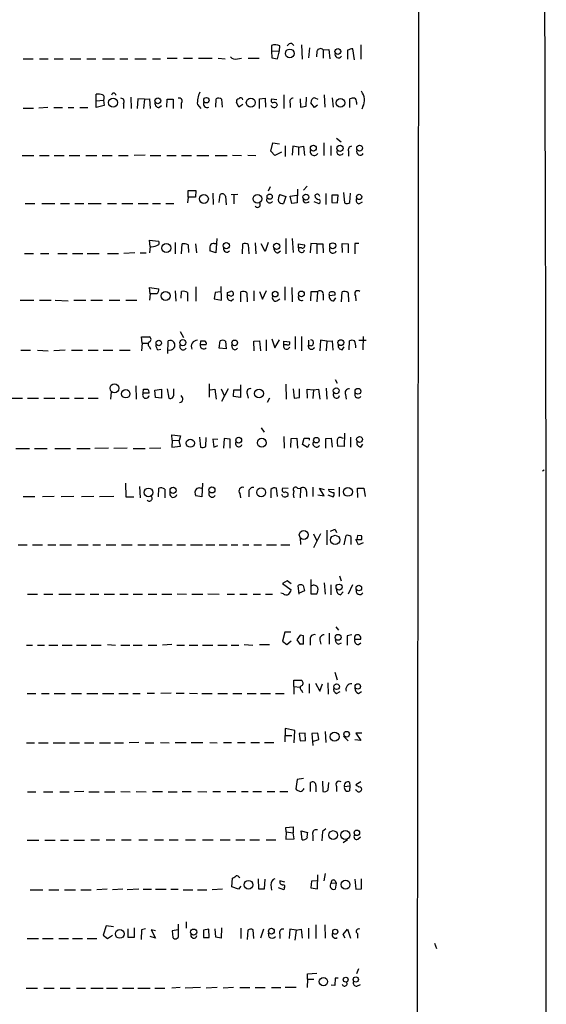
# Model space of a CAD drawing. Extents: x 2 to 1074, y 9 to 898.
# Drawn here: x 984 to 1074, y 552 to 720 of the extents above; entities that cross this region are included whole.
import ezdxf

# ---------------------------------------------------------------- set-up
doc = ezdxf.new("R2010")
doc.units = 0
doc.header["$MEASUREMENT"] = 0
doc.layers.add('MAIN', color=5, linetype='CONTINUOUS')

msp = doc.modelspace()

# ---------------------------------------------------------------- linework, layer by layer
at = {"layer": 'MAIN'}
for p, q in [((1051.6447, 64.262), (1052.4913, 864.2773)), ((1027.0913, 716.026), (1027.0913, 715.01)), ((1028.446, 715.0946), (1028.5307, 715.9413)), ((1030.5627, 716.3646), (1030.9013, 716.026)), ((1032.256, 716.1106), (1032.3407, 713.6553)), ((1033.6107, 715.6026), (1033.4413, 713.9093)), ((1042.416, 716.1106), (1042.416, 713.6553)), ((1009.2267, 713.8246), (1010.92, 713.8246)), ((1012.0207, 713.8246), (1013.5447, 713.8246)), ((1014.5607, 713.8246), (1016.9313, 713.8246)), ((1017.9473, 713.8246), (1019.1327, 713.74)), ((1021.2493, 713.74), (1021.9267, 713.8246)), ((1023.112, 713.8246), (1024.9747, 713.8246)), ((1027.0913, 715.01), (1028.446, 715.0946)), ((1027.0913, 715.01), (1027.176, 713.9093)), ((1027.176, 713.9093), (1028.1073, 713.74)), ((1028.1073, 713.74), (1028.446, 715.0946)), ((1034.8807, 715.01), (1034.796, 714.0786)), ((1035.9813, 715.264), (1036.9127, 715.3486)), ((1035.9813, 715.264), (1035.9813, 713.8246)), ((1036.9127, 715.3486), (1037.082, 713.74)), ((1040.13, 715.1793), (1040.13, 713.6553)), ((1041.3153, 713.5706), (1041.0613, 715.4333)), ((984.504, 713.74), (986.1973, 713.74)), ((987.298, 713.74), (988.822, 713.74)), ((989.838, 713.74), (991.362, 713.74)), ((992.5473, 713.74), (994.41, 713.74)), ((995.426, 713.74), (996.95, 713.74)), ((998.1353, 713.74), (1000.1673, 713.74)), ((1001.0987, 713.74), (1002.4533, 713.74)), ((1003.6387, 713.74), (1005.586, 713.74)), ((1006.6867, 713.74), (1008.0413, 713.74)), ((997.0347, 706.5433), (997.0347, 707.644)), ((1002.9613, 707.136), (1003.046, 705.1886)), ((1029.208, 707.5593), (1029.208, 705.1886)), ((1033.018, 705.612), (1033.1027, 707.136)), ((1034.542, 707.0513), (1035.05, 706.7973)), ((1036.1507, 707.5593), (1036.2353, 705.4426)), ((1037.5053, 707.0513), (1037.6747, 705.4426)), ((988.7373, 705.358), (987.2133, 705.2733)), ((989.7533, 705.358), (991.2773, 705.358)), ((992.2087, 705.358), (993.2247, 705.358)), ((994.2407, 705.358), (995.5953, 705.358)), ((997.0347, 706.5433), (998.3047, 706.628)), ((997.0347, 705.358), (997.0347, 706.5433)), ((998.3893, 705.6966), (997.0347, 705.358)), ((998.3047, 706.628), (998.3893, 705.6966)), ((1001.6913, 706.0353), (1001.6913, 705.1886)), ((1004.1467, 706.882), (1004.062, 705.1886)), ((1005.332, 706.7973), (1004.1467, 706.882)), ((1005.332, 706.7973), (1005.1627, 705.1886)), ((1005.332, 706.7973), (1006.1787, 706.882)), ((1006.1787, 706.882), (1006.2633, 705.1886)), ((1007.7873, 705.358), (1008.2107, 705.6966)), ((1009.142, 705.4426), (1009.2267, 706.7973)), ((1009.2267, 706.7973), (1010.2427, 706.7973)), ((1010.2427, 706.7973), (1010.2427, 705.1886)), ((1011.5973, 706.12), (1011.5973, 705.1886)), ((1014.3913, 705.866), (1014.984, 705.1886)), ((1017.524, 705.4426), (1017.6087, 706.882)), ((1018.54, 706.7973), (1018.6247, 705.4426)), ((1021.5033, 705.4426), (1021.08, 706.2893)), ((1022.1807, 705.866), (1021.5033, 705.4426)), ((1025.0593, 706.882), (1025.9907, 706.9666)), ((1025.0593, 705.1886), (1025.0593, 706.882)), ((1025.9907, 706.9666), (1026.0753, 705.4426)), ((1028.0227, 706.7126), (1027.0913, 706.7973)), ((1030.3087, 706.12), (1030.3087, 705.358)), ((1032.002, 706.882), (1032.0867, 705.4426)), ((1032.0867, 705.4426), (1033.018, 705.612)), ((1034.4573, 705.358), (1033.8647, 706.2046)), ((1034.9653, 705.7813), (1034.4573, 705.358)), ((1040.5533, 705.358), (1040.5533, 706.882)), ((1041.654, 706.2893), (1041.654, 705.866)), ((1042.7547, 705.5273), (1042.5853, 705.104)), ((984.504, 705.2733), (986.282, 705.2733)), ((1027.0067, 697.9073), (1027.3453, 699.3466)), ((1027.3453, 699.3466), (1028.446, 699.1773)), ((1029.462, 698.8386), (1029.462, 696.976)), ((1030.732, 698.754), (1030.6473, 697.23)), ((1031.748, 698.5846), (1030.732, 698.754)), ((1031.748, 698.5846), (1032.5947, 698.754)), ((1032.5947, 698.754), (1032.764, 697.1453)), ((1036.066, 699.3466), (1036.066, 697.1453)), ((1037.2513, 698.8386), (1037.2513, 697.1453)), ((1038.2673, 700.1086), (1039.0293, 699.516)), ((984.3347, 697.1453), (986.3667, 697.1453)), ((987.298, 697.1453), (988.9913, 697.1453)), ((989.838, 697.1453), (991.5313, 697.1453)), ((992.378, 697.1453), (994.2407, 697.1453)), ((995.2567, 697.1453), (997.1193, 697.1453)), ((998.0507, 697.1453), (999.744, 697.1453)), ((1000.8447, 697.1453), (1002.538, 697.1453)), ((1005.4167, 697.23), (1003.554, 697.1453)), ((1006.2633, 697.1453), (1008.126, 697.1453)), ((1009.142, 697.1453), (1010.7507, 697.1453)), ((1011.682, 697.1453), (1013.3753, 697.1453)), ((1014.3067, 697.1453), (1016.3387, 697.1453)), ((1017.4393, 697.1453), (1019.4713, 697.1453)), ((1020.4027, 697.23), (1021.9267, 697.1453)), ((1023.0273, 697.23), (1024.382, 697.1453)), ((1027.684, 697.1453), (1027.0067, 697.9073)), ((1028.7847, 697.738), (1027.684, 697.1453)), ((1031.748, 698.5846), (1031.748, 697.23)), ((1040.2993, 697.9073), (1040.2993, 697.0606)), ((1033.1873, 691.896), (1032.5947, 691.2186)), ((1012.7827, 690.0333), (1012.7827, 691.134)), ((1012.7827, 691.134), (1014.1373, 691.134)), ((1014.1373, 691.134), (1014.0527, 690.0333)), ((1017.016, 690.7106), (1017.1007, 688.7633)), ((1018.1167, 689.102), (1018.286, 690.4566)), ((1019.2173, 690.2026), (1019.302, 688.6786)), ((1020.1487, 690.4566), (1021.334, 690.5413)), ((1020.6567, 690.4566), (1020.6567, 688.848)), ((1026.8373, 691.8113), (1026.4987, 691.0493)), ((1028.5307, 690.4566), (1029.5467, 690.118)), ((1030.3087, 690.2026), (1031.4093, 690.372)), ((1030.5627, 688.9326), (1030.3087, 690.2026)), ((1031.5787, 691.388), (1031.494, 689.0173)), ((1036.4047, 690.626), (1036.4047, 688.7633)), ((1038.5213, 690.372), (1037.4207, 690.372)), ((1037.4207, 690.372), (1037.4207, 689.102)), ((1038.4367, 689.0173), (1038.5213, 690.372)), ((1039.4527, 690.7953), (1039.622, 689.0173)), ((1040.5533, 689.102), (1040.638, 690.7106)), ((984.8427, 688.9326), (986.536, 688.9326)), ((987.7213, 688.9326), (989.9227, 688.9326)), ((990.9387, 688.9326), (992.4627, 688.9326)), ((993.394, 688.9326), (994.918, 688.9326)), ((995.68, 688.9326), (997.8813, 688.9326)), ((998.982, 688.9326), (1000.506, 688.9326)), ((1001.4373, 688.9326), (1003.3, 688.9326)), ((1004.2313, 688.9326), (1005.9247, 688.9326)), ((1006.6867, 688.9326), (1008.0413, 688.9326)), ((1008.9727, 688.9326), (1010.3273, 688.9326)), ((1012.7827, 690.0333), (1012.698, 689.0173)), ((1014.0527, 690.0333), (1012.7827, 690.0333)), ((1029.5467, 690.118), (1029.1233, 688.9326)), ((1031.494, 689.0173), (1030.5627, 688.9326)), ((1034.3727, 689.2713), (1035.2193, 688.9326)), ((1037.4207, 689.102), (1038.4367, 689.0173)), ((1042.0773, 688.848), (1042.67, 689.1866)), ((1006.2633, 681.5666), (1006.1787, 682.6673)), ((1006.1787, 682.6673), (1007.7027, 682.498)), ((1010.5813, 682.244), (1010.5813, 680.2966)), ((1011.682, 680.2966), (1011.7667, 681.99)), ((1012.7827, 681.8206), (1012.8673, 680.5506)), ((1014.0527, 681.99), (1014.222, 680.466)), ((1017.27, 682.0746), (1017.6933, 682.0746)), ((1017.6933, 682.9213), (1017.524, 680.466)), ((1022.096, 680.2966), (1022.1807, 681.99)), ((1023.112, 681.9053), (1023.1967, 680.2966)), ((1024.2973, 682.1593), (1024.382, 680.2966)), ((1025.9907, 680.72), (1025.3133, 681.99)), ((1026.4987, 682.244), (1025.9907, 680.72)), ((1029.5467, 682.9213), (1029.5467, 680.2966)), ((1030.6473, 682.9213), (1030.8167, 680.5506)), ((1031.748, 681.3126), (1031.748, 681.99)), ((1031.748, 681.99), (1032.764, 681.8206)), ((1033.8647, 682.0746), (1033.6953, 680.466)), ((1034.8807, 681.99), (1033.8647, 682.0746)), ((1034.8807, 681.99), (1034.8807, 680.2966)), ((1034.8807, 681.99), (1035.8967, 681.99)), ((1035.8967, 681.99), (1035.9813, 680.466)), ((1039.2833, 680.5506), (1039.1987, 682.0746)), ((1039.1987, 682.0746), (1040.2147, 681.99)), ((1040.2147, 681.99), (1040.2147, 680.466)), ((1042.0773, 682.0746), (1041.4, 682.0746)), ((1041.4, 682.0746), (1041.4, 680.2966)), ((984.758, 680.3813), (986.282, 680.3813)), ((987.4673, 680.3813), (988.9067, 680.3813)), ((990.4307, 680.3813), (992.0393, 680.3813)), ((992.9707, 680.3813), (994.7487, 680.3813)), ((995.5107, 680.3813), (997.5427, 680.3813)), ((998.982, 680.3813), (1000.8447, 680.3813)), ((1003.6387, 680.466), (1001.776, 680.3813)), ((1004.57, 680.466), (1005.586, 680.466)), ((1006.2633, 681.5666), (1006.1787, 680.466)), ((1017.524, 680.466), (1016.508, 680.8046)), ((1028.192, 680.466), (1028.6153, 680.8046)), ((1032.256, 681.3126), (1031.748, 681.3126)), ((1006.2633, 673.4386), (1006.1787, 674.5393)), ((1006.1787, 674.5393), (1007.7873, 674.2853)), ((1006.2633, 673.4386), (1006.1787, 672.338)), ((1007.4487, 673.4386), (1006.2633, 673.4386)), ((1010.5813, 673.9466), (1010.666, 672.1686)), ((1011.5973, 672.6766), (1011.682, 673.862)), ((1012.698, 673.6926), (1012.698, 672.1686)), ((1014.1373, 674.624), (1014.1373, 672.1686)), ((1017.4393, 673.6926), (1017.27, 672.592)), ((1018.3707, 673.7773), (1017.4393, 673.6926)), ((1018.54, 672.338), (1018.4553, 674.7086)), ((1019.556, 673.6926), (1020.064, 673.862)), ((1021.842, 672.084), (1021.842, 673.7773)), ((1022.858, 673.608), (1022.9427, 672.084)), ((1024.0433, 673.9466), (1024.0433, 672.2533)), ((1025.0593, 673.862), (1025.5673, 672.5073)), ((1025.5673, 672.5073), (1026.2447, 674.0313)), ((1029.3773, 674.624), (1029.3773, 672.338)), ((1030.5627, 674.5393), (1030.6473, 672.084)), ((1033.8647, 673.7773), (1033.78, 672.2533)), ((1034.9653, 673.7773), (1033.8647, 673.7773)), ((1034.9653, 673.7773), (1034.8807, 672.084)), ((1039.114, 672.084), (1039.1987, 673.7773)), ((1040.2147, 673.608), (1040.2993, 672.084)), ((983.996, 672.338), (986.3667, 672.338)), ((987.298, 672.338), (989.33, 672.338)), ((990.0073, 672.338), (992.2087, 672.2533)), ((993.2247, 672.338), (995.2567, 672.338)), ((996.1033, 672.338), (998.1353, 672.338)), ((999.236, 672.338), (1001.0987, 672.338)), ((1002.1147, 672.338), (1003.9773, 672.338)), ((1017.27, 672.592), (1018.54, 672.338)), ((1019.8947, 673.1846), (1019.556, 673.1846)), ((1020.1487, 672.2533), (1020.572, 672.592)), ((1028.0227, 672.2533), (1028.5307, 672.592)), ((1035.9813, 673.2693), (1035.9813, 672.338)), ((1036.9973, 673.1846), (1038.0133, 673.2693)), ((1037.7593, 672.2533), (1038.098, 672.7613)), ((1041.4847, 673.1), (1041.5693, 672.2533)), ((1011.428, 667.004), (1012.0207, 665.988)), ((1004.9087, 664.972), (1004.824, 666.0726)), ((1004.824, 666.0726), (1006.1787, 666.0726)), ((1004.9087, 664.972), (1004.824, 663.702)), ((1004.9087, 664.972), (1005.9247, 664.972)), ((1009.3113, 663.194), (1009.396, 665.3953)), ((1014.8993, 664.718), (1014.984, 665.3953)), ((1018.1167, 664.1253), (1018.286, 665.3953)), ((1019.2173, 665.3106), (1019.302, 664.0406)), ((1024.0433, 665.3106), (1025.0593, 665.3953)), ((1024.128, 663.702), (1024.0433, 665.3106)), ((1025.0593, 665.3953), (1025.2287, 663.702)), ((1026.16, 665.5646), (1026.16, 663.702)), ((1027.176, 665.734), (1027.684, 664.21)), ((1027.684, 664.21), (1028.446, 665.5646)), ((1029.208, 664.718), (1029.208, 665.3106)), ((1029.208, 665.3106), (1030.224, 665.226)), ((1031.1553, 666.1573), (1031.1553, 663.956)), ((1032.256, 666.1573), (1032.256, 663.702)), ((1033.4413, 665.48), (1033.4413, 664.718)), ((1035.4733, 665.48), (1035.3887, 663.702)), ((1036.574, 665.3106), (1035.4733, 665.48)), ((1036.574, 665.3106), (1036.4893, 663.702)), ((1036.574, 665.3106), (1037.5053, 665.3953)), ((1037.5053, 665.3953), (1037.59, 663.7866)), ((1040.384, 663.8713), (1040.4687, 665.3953)), ((1042.0773, 665.48), (1043.3473, 665.48)), ((1042.8393, 666.1573), (1042.7547, 663.8713)), ((984.0807, 663.7866), (985.774, 663.7866)), ((986.9593, 663.7866), (988.822, 663.702)), ((991.7007, 663.7866), (989.7533, 663.702)), ((992.8013, 663.7866), (994.664, 663.7866)), ((995.68, 663.7866), (997.3733, 663.7866)), ((998.22, 663.7866), (999.9133, 663.7866)), ((1001.014, 663.7866), (1002.8767, 663.7866)), ((1006.1787, 664.3793), (1006.348, 663.956)), ((1007.618, 663.8713), (1008.126, 663.956)), ((1015.9153, 664.718), (1014.8993, 664.718)), ((1019.302, 664.0406), (1018.1167, 664.1253)), ((1020.4027, 664.1253), (1020.318, 664.718)), ((1029.716, 664.718), (1029.208, 664.718)), ((1039.1987, 663.8713), (1039.5373, 664.3793)), ((1038.0133, 658.7913), (1038.352, 658.114)), ((999.5747, 656.6746), (999.49, 655.4046)), ((1003.808, 657.6906), (1003.8927, 655.4046)), ((1005.078, 656.4206), (1005.1627, 657.098)), ((1006.094, 656.4206), (1005.078, 656.4206)), ((1007.11, 656.9286), (1008.2107, 657.098)), ((1007.1947, 655.6586), (1007.11, 656.9286)), ((1008.2107, 657.098), (1008.2107, 655.574)), ((1009.2267, 657.1826), (1009.4807, 655.574)), ((1010.3273, 656.2513), (1010.3273, 657.1826)), ((1016.4233, 658.0293), (1016.4233, 655.7433)), ((1016.5927, 657.0133), (1017.3547, 657.098)), ((1017.3547, 657.098), (1017.6087, 655.4046)), ((1018.4553, 657.1826), (1019.048, 655.9126)), ((1019.6407, 657.1826), (1018.54, 654.9813)), ((1020.572, 655.828), (1020.6567, 657.0133)), ((1020.6567, 657.0133), (1021.6727, 657.0133)), ((1021.7573, 657.86), (1021.7573, 655.6586)), ((1029.5467, 657.9446), (1029.6313, 655.4046)), ((1030.8167, 657.1826), (1030.986, 655.574)), ((1031.9173, 655.6586), (1031.9173, 657.1826)), ((1033.272, 655.574), (1033.1873, 657.098)), ((1033.1873, 657.098), (1034.288, 657.0133)), ((1034.288, 657.0133), (1034.2033, 655.4893)), ((1034.288, 657.0133), (1035.1347, 657.098)), ((1035.1347, 657.098), (1035.3887, 655.4046)), ((1036.4893, 657.2673), (1036.574, 655.4046)), ((982.5567, 655.574), (984.4193, 655.574)), ((985.266, 655.574), (987.1287, 655.574)), ((988.06, 655.574), (989.9227, 655.574)), ((990.854, 655.574), (992.378, 655.574)), ((993.3093, 655.574), (994.8333, 655.574)), ((995.68, 655.574), (997.3733, 655.574)), ((1008.2107, 655.574), (1007.1947, 655.6586)), ((1021.7573, 655.6586), (1020.572, 655.828)), ((1022.9427, 656.336), (1023.112, 655.574)), ((1026.7527, 655.574), (1026.3293, 654.812)), ((1030.986, 655.574), (1031.9173, 655.6586)), ((1039.7913, 656.1666), (1039.876, 655.4046)), ((1025.3133, 650.494), (1025.8213, 649.732)), ((1010.0733, 648.3773), (1009.9887, 649.3086)), ((1009.9887, 649.3086), (1011.5127, 649.1393)), ((1010.0733, 648.3773), (1009.9887, 647.192)), ((1010.0733, 648.3773), (1011.2587, 648.2926)), ((1011.5127, 649.1393), (1011.2587, 648.2926)), ((1011.5127, 647.3613), (1011.2587, 648.2926)), ((1014.73, 648.8853), (1014.8993, 647.192)), ((1015.8307, 647.2766), (1015.9153, 648.8006)), ((1017.8627, 648.462), (1017.016, 648.5466)), ((1017.016, 648.5466), (1017.1853, 647.192)), ((1018.9633, 648.6313), (1018.8787, 647.0226)), ((1019.9793, 648.5466), (1018.9633, 648.6313)), ((1019.9793, 647.0226), (1019.9793, 648.5466)), ((1029.208, 648.97), (1029.2927, 647.0226)), ((1030.3933, 647.1073), (1030.478, 648.6313)), ((1030.478, 648.6313), (1031.4093, 648.716)), ((1031.4093, 648.716), (1031.5787, 647.0226)), ((1032.4253, 647.6153), (1032.6793, 648.716)), ((1033.526, 648.716), (1033.526, 648.3773)), ((1036.4047, 648.6313), (1037.336, 648.716)), ((1036.4047, 647.0226), (1036.4047, 648.6313)), ((1037.336, 648.716), (1037.5053, 647.192)), ((1039.0293, 648.8006), (1039.368, 648.716)), ((1039.622, 649.5626), (1039.5373, 647.2766)), ((1040.638, 648.8853), (1040.638, 647.192)), ((983.234, 646.938), (985.6047, 646.938)), ((986.4513, 646.938), (988.6527, 646.938)), ((989.9227, 646.938), (992.632, 646.938)), ((993.7327, 646.938), (996.0187, 646.938)), ((999.1513, 647.0226), (996.7807, 646.938)), ((1002.3687, 647.0226), (1000.0827, 646.938)), ((1003.3847, 646.938), (1005.4167, 646.938)), ((1008.126, 647.0226), (1006.1787, 646.938)), ((1009.9887, 647.192), (1011.5127, 647.3613)), ((1017.1853, 647.192), (1017.8627, 647.446)), ((1033.272, 647.1073), (1032.4253, 647.6153)), ((1033.526, 647.7), (1033.272, 647.1073)), ((1039.5373, 647.2766), (1038.4367, 647.3613)), ((1042.416, 647.192), (1042.7547, 647.7)), ((1073.5733, 643.128), (1073.8273, 643.2973)), ((1002.03, 641.0113), (1002.1147, 638.6406)), ((1004.4853, 640.4186), (1004.57, 638.4713)), ((1007.7027, 638.6406), (1007.7873, 640.1646)), ((1008.8033, 639.9953), (1008.8033, 638.4713)), ((1015.238, 641.0113), (1015.1533, 638.6406)), ((1023.1967, 639.572), (1023.1967, 638.6406)), ((1027.0067, 639.9106), (1027.0067, 638.4713)), ((1028.1073, 638.7253), (1027.938, 640.1646)), ((1029.97, 640.08), (1029.0387, 640.1646)), ((1031.5787, 640.1646), (1032.0867, 640.08)), ((1032.0867, 640.08), (1032.002, 638.4713)), ((1033.1027, 639.572), (1033.1027, 638.7253)), ((1034.2033, 640.334), (1034.2033, 638.7253)), ((1036.1507, 638.81), (1035.304, 640.1646)), ((1035.304, 640.1646), (1036.1507, 639.9106)), ((1036.9973, 639.6566), (1036.9127, 639.9953)), ((1036.9127, 639.9953), (1037.844, 639.9106)), ((1038.6907, 640.334), (1038.6907, 638.7253)), ((1041.908, 638.556), (1041.8233, 640.1646)), ((1041.8233, 640.1646), (1042.924, 640.1646)), ((1042.924, 640.1646), (1043.178, 638.7253)), ((984.504, 638.7253), (986.536, 638.7253)), ((989.838, 638.7253), (987.806, 638.6406)), ((993.2247, 638.7253), (991.0233, 638.6406)), ((996.6113, 638.7253), (994.4947, 638.6406)), ((1000.0827, 638.7253), (997.6273, 638.6406)), ((1002.1147, 638.6406), (1003.4693, 638.6406)), ((1015.1533, 638.6406), (1014.1373, 638.81)), ((1021.6727, 639.2333), (1021.7573, 638.4713)), ((1029.0387, 638.7253), (1028.8693, 639.064)), ((1035.05, 638.9793), (1036.1507, 638.81)), ((1036.7433, 638.9793), (1037.6747, 638.6406)), ((1036.574, 632.968), (1036.574, 630.428)), ((1038.0133, 633.0526), (1038.2673, 632.5446)), ((1032.002, 631.6133), (1032.0867, 630.5126)), ((1034.288, 632.2906), (1034.8807, 631.1053)), ((1035.4733, 632.2906), (1034.288, 629.92)), ((1039.5373, 630.428), (1039.876, 632.0366)), ((1040.7227, 631.8673), (1040.7227, 630.5126)), ((1041.9927, 630.428), (1041.5693, 631.3593)), ((1041.5693, 631.3593), (1042.5853, 631.3593)), ((1041.8233, 632.0366), (1041.7387, 631.3593)), ((1042.5007, 631.952), (1041.8233, 632.0366)), ((983.6573, 630.428), (985.1813, 630.428)), ((986.1127, 630.428), (987.806, 630.428)), ((988.7373, 630.428), (990.092, 630.428)), ((990.7693, 630.428), (992.8013, 630.428)), ((993.8173, 630.428), (995.68, 630.428)), ((996.442, 630.428), (997.7967, 630.428)), ((998.728, 630.428), (1000.4213, 630.428)), ((1001.3527, 630.428), (1003.2153, 630.428)), ((1004.1467, 630.428), (1005.5013, 630.428)), ((1006.1787, 630.428), (1007.7027, 630.428)), ((1008.38, 630.428), (1010.0733, 630.428)), ((1010.8353, 630.428), (1012.3593, 630.428)), ((1013.206, 630.428), (1015.238, 630.428)), ((1015.8307, 630.428), (1017.3547, 630.428)), ((1018.1167, 630.428), (1019.4713, 630.428)), ((1020.1487, 630.428), (1021.334, 630.428)), ((1022.1807, 630.428), (1023.1967, 630.428)), ((1024.0433, 630.428), (1025.398, 630.428)), ((1026.2447, 630.428), (1027.938, 630.428)), ((1028.7, 630.428), (1030.224, 630.428)), ((1042.8393, 630.7666), (1041.9927, 630.428)), ((1033.8647, 624.5013), (1033.8647, 622.046)), ((1038.7753, 625.094), (1039.0293, 624.2473)), ((1029.8007, 624.2473), (1028.954, 623.824)), ((1028.954, 623.824), (1030.478, 622.7233)), ((1030.478, 623.7393), (1029.8007, 624.2473)), ((1031.8327, 621.9613), (1031.6633, 623.4853)), ((1032.51, 623.4853), (1032.764, 622.554)), ((1036.1507, 623.9086), (1036.32, 621.9613)), ((1037.2513, 623.57), (1037.2513, 621.8766)), ((1040.9767, 623.57), (1040.2147, 621.9613)), ((985.266, 621.9613), (986.9593, 621.9613)), ((988.06, 621.9613), (989.584, 621.9613)), ((990.6, 621.9613), (992.7167, 621.9613)), ((993.4787, 621.9613), (995.0027, 621.9613)), ((996.0187, 621.9613), (997.458, 621.9613)), ((998.3893, 621.9613), (1000.1673, 621.9613)), ((1001.0987, 621.9613), (1002.538, 621.9613)), ((1003.3847, 621.9613), (1004.9933, 621.9613)), ((1005.9247, 621.9613), (1007.4487, 621.9613)), ((1008.2953, 621.9613), (1009.9887, 621.9613)), ((1010.92, 622.046), (1012.5287, 621.9613)), ((1013.46, 621.9613), (1015.3227, 621.9613)), ((1016.1693, 622.046), (1018.1167, 621.9613)), ((1019.4713, 621.9613), (1020.7413, 621.9613)), ((1021.6727, 621.9613), (1022.9427, 621.9613)), ((1023.9587, 621.9613), (1025.2287, 621.9613)), ((1026.0753, 621.9613), (1027.2607, 621.9613)), ((1029.1233, 622.046), (1028.7, 622.1306)), ((1032.764, 622.554), (1031.8327, 622.1306)), ((1033.8647, 622.046), (1034.8807, 622.046)), ((1038.9447, 621.8766), (1039.368, 622.3846)), ((1038.098, 616.3733), (1038.606, 615.7806)), ((1029.3773, 615.442), (1028.954, 613.918)), ((1030.3933, 615.442), (1029.3773, 615.442)), ((1032.002, 614.934), (1031.4093, 614.172)), ((1032.5947, 614.8493), (1032.002, 614.934)), ((1033.6953, 614.2566), (1033.6953, 613.2406)), ((1036.9973, 615.2726), (1036.9973, 613.41)), ((1040.892, 615.0186), (1040.0453, 614.8493)), ((1040.0453, 614.8493), (1040.0453, 613.2406)), ((1041.4, 614.2566), (1042.416, 614.2566)), ((985.0967, 613.2406), (986.1127, 613.2406)), ((986.9593, 613.2406), (988.1447, 613.2406)), ((988.9067, 613.2406), (990.4307, 613.2406)), ((991.1927, 613.2406), (992.886, 613.2406)), ((993.648, 613.2406), (995.3413, 613.2406)), ((996.188, 613.2406), (997.8813, 613.2406)), ((998.982, 613.3253), (1000.3367, 613.2406)), ((1001.268, 613.2406), (1002.792, 613.2406)), ((1003.3847, 613.2406), (1004.9087, 613.2406)), ((1005.9247, 613.2406), (1007.4487, 613.2406)), ((1009.9887, 613.3253), (1008.38, 613.2406)), ((1010.8353, 613.2406), (1012.19, 613.2406)), ((1012.952, 613.2406), (1014.476, 613.2406)), ((1015.238, 613.2406), (1017.016, 613.2406)), ((1017.8627, 613.2406), (1019.4713, 613.2406)), ((1020.1487, 613.2406), (1021.5033, 613.2406)), ((1022.4347, 613.3253), (1023.874, 613.2406)), ((1025.0593, 613.3253), (1026.7527, 613.3253)), ((1028.954, 613.918), (1029.716, 613.3253)), ((1029.716, 613.3253), (1030.478, 614.0026)), ((1031.4093, 614.172), (1032.002, 613.3253)), ((1032.5947, 613.41), (1032.5947, 614.172)), ((1035.3887, 614.0873), (1035.558, 613.41)), ((1038.606, 613.41), (1039.114, 613.664)), ((1041.9927, 613.3253), (1042.416, 613.664)), ((1037.9287, 608.584), (1038.352, 607.314)), ((1030.9013, 606.1286), (1030.9013, 607.2293)), ((1030.9013, 607.2293), (1032.256, 607.2293)), ((1030.9013, 606.1286), (1030.9013, 604.8586)), ((1030.9013, 606.1286), (1032.002, 606.044)), ((1033.526, 606.6366), (1033.526, 605.028)), ((1034.6267, 606.7213), (1035.3887, 605.3666)), ((1035.3887, 605.3666), (1035.812, 606.6366)), ((1036.7433, 606.806), (1036.828, 604.8586)), ((985.1813, 604.9433), (986.7053, 604.9433)), ((987.6367, 604.9433), (988.9913, 604.9433)), ((989.838, 604.9433), (991.7007, 604.9433)), ((992.8013, 604.9433), (994.4947, 604.9433)), ((995.426, 604.9433), (997.2887, 604.9433)), ((998.1353, 604.9433), (1000.0827, 604.9433)), ((1000.9293, 604.9433), (1002.538, 604.9433)), ((1003.3, 604.9433), (1004.57, 604.9433)), ((1005.7553, 605.028), (1007.0253, 605.028)), ((1009.904, 605.028), (1008.126, 604.9433)), ((1010.7507, 605.028), (1012.1053, 605.028)), ((1013.0367, 605.028), (1014.3913, 604.9433)), ((1015.1533, 604.9433), (1016.9313, 604.9433)), ((1017.8627, 604.9433), (1019.556, 604.9433)), ((1020.4873, 604.9433), (1022.0113, 604.9433)), ((1022.9427, 604.9433), (1024.4667, 604.9433)), ((1025.2287, 604.9433), (1026.922, 604.9433)), ((1027.7687, 604.9433), (1029.2927, 604.9433)), ((1032.256, 605.536), (1032.4253, 605.1126)), ((1038.2673, 604.9433), (1038.86, 605.282)), ((1041.9927, 604.9433), (1042.5007, 605.282)), ((1029.462, 598.932), (1029.3773, 596.646)), ((1031.0707, 598.5933), (1029.462, 598.932)), ((1029.462, 597.7466), (1030.5627, 597.7466)), ((1030.986, 596.4766), (1031.0707, 598.5933)), ((1032.8487, 598.17), (1031.8327, 598.0853)), ((1031.8327, 598.0853), (1032.002, 596.8153)), ((1032.9333, 596.9), (1032.8487, 598.17)), ((1035.05, 598.17), (1034.034, 598.0853)), ((1034.034, 598.0853), (1034.2033, 596.0533)), ((1035.2193, 597.0693), (1035.05, 598.17)), ((1036.32, 598.424), (1036.4047, 596.5613)), ((1039.4527, 597.662), (1040.2147, 596.8153)), ((1042.5853, 598.17), (1041.5693, 598.17)), ((1041.5693, 598.17), (1042.416, 596.9)), ((985.0967, 596.4766), (986.4513, 596.4766)), ((987.1287, 596.4766), (988.822, 596.4766)), ((989.6687, 596.4766), (991.7007, 596.4766)), ((992.4627, 596.4766), (994.156, 596.4766)), ((995.0027, 596.4766), (996.6113, 596.4766)), ((997.6273, 596.4766), (999.49, 596.4766)), ((1000.1673, 596.4766), (1001.6913, 596.4766)), ((1004.316, 596.5613), (1002.7073, 596.4766)), ((1005.4167, 596.4766), (1006.9407, 596.4766)), ((1008.0413, 596.5613), (1009.5653, 596.4766)), ((1010.5813, 596.5613), (1012.444, 596.5613)), ((1013.2907, 596.5613), (1015.3227, 596.5613)), ((1016.508, 596.5613), (1017.778, 596.4766)), ((1018.8787, 596.5613), (1020.2333, 596.5613)), ((1021.2493, 596.5613), (1022.604, 596.5613)), ((1023.5353, 596.5613), (1025.0593, 596.5613)), ((1025.906, 596.5613), (1027.5147, 596.5613)), ((1032.002, 596.8153), (1032.9333, 596.9)), ((1034.1187, 596.7306), (1035.2193, 597.0693)), ((1042.416, 596.9), (1041.4, 596.9846)), ((1031.494, 590.2113), (1031.24, 588.6026)), ((1032.5947, 590.3806), (1031.494, 590.2113)), ((1033.78, 588.1793), (1033.78, 589.7033)), ((1034.7113, 589.1953), (1034.7113, 588.0946)), ((1035.812, 589.9573), (1035.8967, 588.1793)), ((1036.828, 588.4333), (1036.9127, 589.7033)), ((1038.2673, 589.026), (1038.2673, 588.1793)), ((1039.622, 589.026), (1040.5533, 589.1106)), ((1040.4687, 589.7033), (1040.5533, 589.1106)), ((1040.5533, 589.1106), (1040.4687, 588.264)), ((1042.416, 589.788), (1041.5693, 589.28)), ((985.266, 588.0946), (986.7053, 588.0946)), ((987.9753, 588.0946), (989.584, 588.0946)), ((990.7693, 588.0946), (992.378, 588.0946)), ((994.918, 588.1793), (993.3093, 588.0946)), ((995.7647, 588.0946), (997.5427, 588.0946)), ((998.474, 588.0946), (1000.252, 588.0946)), ((1001.268, 588.1793), (1002.8767, 588.0946)), ((1003.8927, 588.1793), (1005.586, 588.0946)), ((1006.6867, 588.1793), (1008.38, 588.1793)), ((1009.396, 588.0946), (1010.92, 588.0946)), ((1011.7667, 588.1793), (1013.2907, 588.1793)), ((1014.476, 588.1793), (1016, 588.0946)), ((1017.016, 588.1793), (1018.3707, 588.1793)), ((1019.4713, 588.1793), (1020.9953, 588.1793)), ((1021.9267, 588.1793), (1023.112, 588.1793)), ((1023.874, 588.1793), (1025.398, 588.1793)), ((1026.3293, 588.1793), (1027.684, 588.1793)), ((1028.5307, 588.1793), (1029.8853, 588.1793)), ((1041.654, 588.3486), (1041.4847, 588.4333)), ((1029.5467, 581.9986), (1030.8167, 582.0833)), ((1029.6313, 581.2366), (1029.5467, 581.9986)), ((1029.6313, 581.2366), (1029.5467, 579.9666)), ((1029.6313, 581.2366), (1030.8167, 581.0673)), ((1030.8167, 582.0833), (1030.8167, 581.0673)), ((1030.986, 580.0513), (1030.8167, 581.0673)), ((1032.3407, 579.882), (1032.1713, 581.406)), ((1032.1713, 581.406), (1033.272, 581.152)), ((1034.2033, 580.644), (1034.2033, 579.7126)), ((1035.812, 581.3213), (1035.7273, 579.7126)), ((1036.4047, 581.7446), (1035.812, 581.3213)), ((985.1813, 579.7973), (987.2133, 579.7973)), ((988.2293, 579.7973), (990.0073, 579.7973)), ((990.9387, 579.7973), (992.2933, 579.7973)), ((993.2247, 579.7973), (995.0027, 579.7973)), ((996.1033, 579.882), (997.6273, 579.882)), ((998.728, 579.882), (1000.252, 579.882)), ((1001.3527, 579.882), (1003.046, 579.882)), ((1004.316, 579.882), (1005.84, 579.882)), ((1007.0253, 579.882), (1008.5493, 579.882)), ((1009.5653, 579.882), (1011.0893, 579.882)), ((1012.3593, 579.882), (1014.0527, 579.882)), ((1015.238, 579.882), (1017.1007, 579.882)), ((1018.286, 579.882), (1019.9793, 579.882)), ((1020.9953, 579.882), (1022.5193, 579.882)), ((1023.366, 579.882), (1025.0593, 579.882)), ((1026.16, 579.882), (1027.8533, 579.882)), ((1029.5467, 579.9666), (1030.986, 580.0513)), ((1040.13, 579.882), (1039.368, 579.374)), ((1041.908, 579.9666), (1042.3313, 580.39)), ((1034.9653, 571.5), (1035.05, 573.8706)), ((1036.32, 574.1246), (1036.066, 572.8546)), ((1020.318, 571.8386), (1020.4027, 573.278)), ((1021.5033, 573.532), (1021.6727, 573.4473)), ((1024.8053, 573.1933), (1024.89, 571.5)), ((1025.906, 571.5), (1025.9907, 573.1086)), ((1027.0067, 572.1773), (1027.0913, 571.246)), ((1029.3773, 572.6006), (1028.5307, 572.8546)), ((1033.9493, 572.77), (1033.8647, 571.6693)), ((1034.8807, 572.8546), (1033.9493, 572.77)), ((1037.336, 572.516), (1038.1827, 572.4313)), ((1038.0133, 572.8546), (1038.1827, 572.4313)), ((1038.1827, 572.4313), (1038.0133, 571.4153)), ((1041.4, 573.1086), (1041.5693, 571.4153)), ((1042.5007, 571.5), (1042.5007, 573.1933)), ((985.6893, 571.3306), (987.8907, 571.3306)), ((988.9067, 571.3306), (990.6, 571.3306)), ((991.616, 571.3306), (993.4787, 571.3306)), ((994.41, 571.3306), (996.188, 571.3306)), ((998.8973, 571.4153), (997.1193, 571.3306)), ((1001.6067, 571.4153), (999.8287, 571.3306)), ((1004.316, 571.4153), (1002.3687, 571.3306)), ((1005.078, 571.4153), (1006.5173, 571.4153)), ((1007.1947, 571.4153), (1009.0573, 571.4153)), ((1009.8193, 571.4153), (1011.0893, 571.4153)), ((1011.936, 571.3306), (1013.6293, 571.3306)), ((1014.3913, 571.3306), (1016, 571.3306)), ((1018.7093, 571.4153), (1016.9313, 571.3306)), ((1021.4187, 571.4153), (1020.318, 571.8386)), ((1021.842, 571.9233), (1021.4187, 571.4153)), ((1024.89, 571.5), (1025.906, 571.5)), ((1029.208, 571.3306), (1028.2767, 571.6693)), ((1029.2927, 571.5846), (1029.208, 571.3306)), ((1033.8647, 571.6693), (1034.9653, 571.5)), ((1041.5693, 571.4153), (1042.5007, 571.5)), ((1011.174, 563.4566), (1011.174, 565.404)), ((1012.444, 565.8273), (1012.444, 564.7266)), ((1034.7113, 565.3193), (1034.7113, 562.9486)), ((1036.2353, 565.3193), (1036.32, 563.0333)), ((998.728, 565.15), (998.22, 563.5413)), ((999.998, 564.9806), (998.728, 565.15)), ((1002.538, 563.118), (1002.538, 564.642)), ((1003.554, 564.8113), (1003.554, 563.118)), ((1004.824, 564.4726), (1004.7393, 562.7793)), ((1005.5013, 564.642), (1004.824, 564.4726)), ((1007.1947, 564.3033), (1006.4327, 564.4726)), ((1006.4327, 564.4726), (1007.1947, 563.0333)), ((1011.0893, 564.4726), (1010.0733, 564.3033)), ((1010.0733, 564.3033), (1010.158, 563.118)), ((1016.3387, 564.5573), (1015.4073, 564.388)), ((1015.4073, 564.388), (1015.4073, 563.118)), ((1016.4233, 563.118), (1016.3387, 564.5573)), ((1017.524, 563.2026), (1017.4393, 564.642)), ((1018.54, 564.8113), (1018.4553, 563.0333)), ((1021.842, 564.7266), (1021.842, 562.9486)), ((1023.0273, 564.388), (1022.9427, 562.7793)), ((1024.0433, 562.9486), (1023.9587, 564.4726)), ((1025.7367, 564.5573), (1025.2287, 563.0333)), ((1026.668, 563.2026), (1026.5833, 563.88)), ((1028.5307, 563.7106), (1028.5307, 562.9486)), ((1030.224, 564.5573), (1030.1393, 562.9486)), ((1031.3247, 564.388), (1030.224, 564.5573)), ((1031.3247, 564.388), (1031.0707, 562.6946)), ((1031.3247, 564.388), (1032.1713, 564.5573)), ((1032.1713, 564.5573), (1032.3407, 563.0333)), ((1033.4413, 564.7266), (1033.4413, 562.9486)), ((1039.368, 563.626), (1040.13, 564.5573)), ((1039.7067, 563.0333), (1039.368, 563.626)), ((1040.13, 564.5573), (1040.638, 563.0333)), ((1041.8233, 563.7953), (1041.8233, 563.0333)), ((985.1813, 562.9486), (987.1287, 562.9486)), ((987.806, 562.9486), (989.6687, 562.9486)), ((990.6, 562.9486), (992.2933, 562.9486)), ((992.9707, 562.9486), (994.664, 562.9486)), ((995.5107, 562.9486), (997.1193, 562.9486)), ((998.22, 563.5413), (998.982, 562.9486)), ((998.982, 562.9486), (999.8287, 563.5413)), ((1003.554, 563.118), (1002.538, 563.118)), ((1007.1947, 563.0333), (1006.2633, 563.2873)), ((1015.4073, 563.118), (1016.4233, 563.118)), ((1018.4553, 563.0333), (1017.524, 563.2026)), ((1055.0313, 562.1866), (1055.37, 561.2553)), ((1033.272, 556.9373), (1034.8807, 557.022)), ((1033.272, 556.006), (1033.272, 556.9373)), ((1041.9927, 557.784), (1041.654, 556.9373)), ((1033.272, 556.006), (1033.1873, 554.5666)), ((1033.272, 556.006), (1034.3727, 556.006)), ((1038.0133, 556.1753), (1037.9287, 554.9053)), ((1038.5213, 556.1753), (1038.0133, 556.1753)), ((985.012, 554.482), (986.9593, 554.482)), ((988.06, 554.482), (989.838, 554.482)), ((990.854, 554.482), (992.5473, 554.482)), ((993.648, 554.482), (995.172, 554.482)), ((996.1033, 554.482), (998.22, 554.482)), ((998.8127, 554.482), (1000.6753, 554.482)), ((1001.522, 554.482), (1003.4693, 554.482)), ((1004.1467, 554.482), (1006.2633, 554.482)), ((1007.11, 554.482), (1008.8033, 554.482)), ((1011.428, 554.5666), (1009.9887, 554.482)), ((1014.8993, 554.5666), (1012.2747, 554.482)), ((1017.778, 554.5666), (1015.9153, 554.482)), ((1020.572, 554.5666), (1018.794, 554.482)), ((1021.6727, 554.5666), (1023.366, 554.5666)), ((1024.2973, 554.5666), (1025.9907, 554.5666)), ((1027.0913, 554.5666), (1028.7, 554.5666)), ((1031.3247, 554.5666), (1029.462, 554.5666)), ((1037.9287, 554.9053), (1037.336, 554.99)), ((1041.7387, 554.8206), (1042.3313, 555.0746))]:
    msp.add_line(p, q, dxfattribs=at)
for centre, radius in [((1038.4676, 714.9777), 0.4993), ((1030.2319, 714.637), 0.7663), ((1007.6003, 706.5257), 0.5047), ((1015.9273, 706.6349), 0.4655), ((999.936, 706.2179), 0.7766), ((1023.5482, 706.2096), 0.7717), ((1038.9242, 706.1886), 0.7282), ((1034.2699, 698.4112), 0.5095), ((1038.8461, 698.3795), 0.5234), ((1042.2043, 698.4154), 0.5043), ((1015.508, 689.708), 0.7549), ((1024.6762, 689.7384), 0.7503), ((1026.7882, 690.101), 0.4473), ((1032.9993, 690.0252), 0.505), ((1042.124, 690.0522), 0.4472), ((1009.0641, 681.3019), 0.7666), ((1019.3332, 681.6986), 0.5387), ((1027.9675, 681.5939), 0.5368), ((1037.5987, 681.6803), 0.519), ((1008.9284, 673.0917), 0.7735), ((1027.7261, 673.4004), 0.4816), ((1032.2121, 673.4277), 0.496), ((1007.769, 665.0118), 0.4678), ((1011.8906, 665.085), 0.5214), ((1020.7836, 665.0408), 0.4834), ((1038.9848, 665.0805), 0.5042), ((1000.1602, 657.2562), 0.7559), ((1002.1114, 656.3191), 0.7124), ((1024.9551, 656.3667), 0.7577), ((1038.1953, 656.8313), 0.5039), ((1041.9226, 656.7449), 0.499), ((1013.1757, 647.8424), 0.6934), ((1021.4667, 648.3714), 0.4994), ((1025.4347, 647.9217), 0.7689), ((1034.7894, 648.3717), 0.4813), ((1042.1897, 648.489), 0.5138), ((1006.0061, 639.4152), 0.7502), ((1010.2243, 639.7751), 0.5233), ((1016.8725, 639.8338), 0.5191), ((1025.3227, 639.4237), 0.7702), ((1040.1962, 639.5068), 0.7634), ((1032.6288, 632.1322), 0.7648), ((1038.0171, 631.2776), 0.7863), ((1038.6712, 623.1839), 0.517), ((1042.0636, 623.0243), 0.4728), ((1038.5167, 614.5768), 0.5024), ((1038.2551, 606.1124), 0.4745), ((1041.8897, 606.1685), 0.4678), ((1037.9058, 597.5467), 0.7716), ((1039.9759, 597.9781), 0.4839), ((1037.6677, 580.7017), 0.7445), ((1039.749, 580.6876), 0.7805), ((1041.7412, 581.0786), 0.4707), ((1023.1327, 572.1814), 0.7432), ((1039.7862, 572.1922), 0.7667), ((1001.0683, 563.7492), 0.7543), ((1013.7412, 564.0721), 0.5216), ((1027.0701, 564.2257), 0.5015), ((1038.0203, 564.127), 0.4328), ((1036.0048, 555.5727), 0.7168), ((1039.8185, 555.9123), 0.4264), ((1041.5481, 555.9425), 0.453)]:
    msp.add_circle(centre, radius, dxfattribs=at)
for centre, radius, start, end in [((-33988.89, 590.0658), 35063.1092, 359.79589194, 0.48156913), ((1027.7142, 714.3387), 1.7986, 63.001859, 110.262617), ((1030.4992, 715.5815), 0.7857, 85.364144, 152.746832), ((1035.5072, 714.8069), 0.6586, 43.954124, 162.038241), ((1020.8683, 714.6501), 0.9867, 215.395917, 292.715907), ((1038.5866, 714.5023), 0.6269, 156.129377, 327.268068), ((1041.1765, 713.1764), 2.2598, 92.922039, 117.586725), ((997.3309, 704.3002), 3.3569, 76.135551, 95.062153), ((997.7544, 707.009), 0.6693, 325.303222, 55.310261), ((1000.0404, 707.4746), 0.3755, 0, 180), ((1018.0959, 706.2256), 3.722, 151.832071, 185.544246), ((1021.8138, 706.6844), 0.368, 4.395123, 147.527614), ((1034.6548, 706.2668), 0.7925, 98.182242, 184.501282), ((1040.7766, 706.6605), 2.2797, 330.192771, 40.862723), ((1001.2934, 706.4163), 0.5509, 316.242967, 92.642705), ((1007.8366, 706.0916), 0.7353, 171.160239, 266.155342), ((1011.2729, 706.501), 0.5005, 310.41252, 111.5208), ((1016.032, 705.9826), 0.621, 150.405029, 299.594971), ((1018.0046, 706.0724), 0.9012, 53.550995, 116.058953), ((1021.5221, 706.4211), 0.4613, 92.335786, 196.600508), ((1027.7472, 706.3312), 0.9752, 220.596197, 266.284406), ((1027.4159, 706.5856), 0.3875, 146.88812, 259.502061), ((1027.5571, 705.6883), 0.5581, 9.59399, 112.304744), ((1027.3879, 706.0774), 0.778, 292.371723, 337.628278), ((1030.7965, 706.403), 0.564, 87.947339, 210.120412), ((1041.1459, 705.018), 1.9559, 85.031528, 107.636421), ((1040.9767, 706.3739), 0.6826, 352.88019, 60.261365), ((1040.8973, 698.1242), 0.6362, 98.13265, 199.936166), ((1034.415, 697.8226), 0.6732, 158.190688, 338.198591), ((1038.8828, 697.8194), 0.5898, 154.147416, 325.345394), ((1042.312, 697.823), 0.6269, 156.137735, 327.263126), ((1018.6565, 689.9806), 0.6032, 21.596783, 127.895811), ((1029.786, 689.5677), 1.5381, 144.697019, 191.110495), ((1034.9371, 690.0616), 0.455, 7.11877, 150.262928), ((1035.2616, 690.3296), 0.7208, 183.364127, 266.635873), ((1024.7065, 688.7209), 0.4608, 207.343781, 40.034829), ((1026.795, 689.5676), 0.5475, 147.52319, 327.532018), ((1029.0265, 689.9181), 0.9902, 220.782042, 275.60984), ((1033.0764, 689.6422), 0.5828, 166.392984, 320.478885), ((1035.1205, 689.2713), 0.3528, 286.262154, 73.737847), ((1040.0179, 689.8262), 0.9006, 243.921483, 306.475463), ((1042.2383, 689.483), 0.6551, 153.110319, 255.772842), ((1006.6442, 683.1337), 1.6127, 256.338583, 299.924234), ((1007.3781, 682.1829), 0.4524, 278.977235, 44.149179), ((1012.0629, 680.6348), 1.3872, 58.741564, 102.329), ((1018.877, 681.0587), 2.3826, 163.484793, 186.122164), ((1017.1854, 681.3971), 0.6827, 82.88227, 150.239505), ((1022.5766, 681.1804), 0.9012, 53.550995, 116.058953), ((1032.4253, 681.6513), 0.3787, 243.441716, 26.558284), ((1019.4452, 681.1756), 0.5828, 166.404851, 320.465046), ((1028.2413, 681.1996), 0.7353, 171.160239, 266.155342), ((1032.2348, 681.0798), 0.5396, 154.441701, 348.694232), ((1037.622, 681.0362), 0.6066, 152.894279, 337.556677), ((1006.8012, 674.1886), 0.9908, 310.805138, 5.600693), ((1011.9782, 672.5068), 1.3872, 58.741564, 102.329), ((892.556, 673.4386), 127.0003, 359.885409, 0.114591), ((1020.1825, 673.4725), 0.4071, 225.009952, 106.921659), ((1022.2458, 673.0674), 0.8167, 41.445945, 119.63176), ((1035.3964, 673.3694), 0.5935, 350.288464, 136.583937), ((1037.3637, 673.3846), 0.4174, 70.17168, 208.627987), ((1037.6535, 673.4175), 0.3891, 337.613458, 112.386542), ((1039.6025, 673.0673), 0.8168, 41.451203, 119.628292), ((1041.908, 673.4387), 0.5421, 51.33524, 218.66476), ((1020.1628, 672.9165), 0.6634, 156.162913, 268.782043), ((1027.7899, 672.7614), 0.5589, 142.707702, 294.616187), ((1032.256, 672.846), 0.568, 153.434949, 296.565051), ((1037.7324, 673.0086), 0.7559, 166.535519, 272.039726), ((1006.4045, 664.8026), 0.4798, 118.071082, 241.923298), ((1005.953, 665.6493), 0.4797, 298.066164, 61.933836), ((1009.7162, 664.6333), 0.8265, 247.207368, 112.792632), ((1014.3654, 664.4493), 1.031, 88.560543, 208.583407), ((1015.3227, 834.6952), 169.3002, 269.885375, 270.114592), ((1015.3145, 664.8789), 0.622, 345.007463, 56.11578), ((1018.6819, 664.5864), 0.9006, 53.524537, 116.078517), ((1029.8854, 665.0566), 0.3786, 243.421413, 26.578587), ((1033.8102, 665.0627), 0.5049, 223.057698, 83.802684), ((1040.892, 664.3799), 1.1001, 67.369719, 112.630281), ((1039.1478, 664.311), 2.4236, 357.611596, 26.576681), ((1008.2648, 664.6211), 0.9903, 174.384402, 229.217958), ((1011.936, 664.4216), 0.5835, 149.743563, 329.743563), ((1015.4657, 664.5809), 0.5828, 166.392984, 320.478885), ((1020.826, 664.351), 0.4797, 208.066164, 331.933836), ((1029.6948, 664.4852), 0.5396, 154.441701, 348.683821), ((1033.9413, 664.487), 0.5508, 155.203063, 339.551113), ((1039.2482, 664.6052), 0.7356, 171.179222, 266.141365), ((1005.5429, 656.1056), 0.5616, 145.879805, 348.882133), ((1005.5014, 826.4479), 169.3502, 269.885409, 270.114558), ((1005.4926, 656.5814), 0.6225, 345.030639, 56.080199), ((1023.4616, 656.6151), 0.5892, 74.404575, 208.274411), ((1038.232, 656.1243), 0.5579, 147.919501, 346.842977), ((1040.4179, 656.4827), 0.7017, 85.848649, 206.769509), ((1041.9503, 656.1968), 0.5941, 157.869051, 321.623377), ((1009.7347, 656.1243), 0.6061, 245.223539, 12.096078), ((1011.2434, 655.4533), 0.649, 278.854221, 56.953926), ((1021.4851, 647.7833), 0.5524, 152.46998, 342.293265), ((1033.1027, 860.3658), 211.6502, 269.885381, 270.114592), ((1034.796, 647.7846), 0.6106, 146.30733, 326.315138), ((1041.1878, 648.081), 2.8437, 175.732646, 194.66029), ((1038.8448, 648.341), 0.4952, 68.127696, 185.609274), ((1042.4653, 647.9256), 0.7353, 171.160239, 266.155342), ((1015.2953, 648.0014), 0.9011, 243.929748, 306.452783), ((1008.0837, 638.8102), 1.3865, 58.733619, 102.344134), ((1014.8888, 639.3561), 0.929, 128.803339, 216.005154), ((1014.6877, 639.3601), 0.8145, 62.110409, 117.889591), ((1022.1383, 639.6566), 0.6294, 70.344339, 222.275527), ((1023.9303, 639.5227), 0.7353, 81.160239, 176.155342), ((1027.6416, 639.4171), 0.8041, 68.370598, 142.142514), ((1029.3631, 639.8494), 0.4523, 135.824085, 261.045813), ((1031.24, 639.9106), 0.4234, 36.867191, 216.867191), ((1032.9349, 639.0639), 2.1182, 163.751048, 196.246355), ((1032.5177, 639.672), 0.5935, 350.299608, 136.57029), ((1037.8442, 640.9272), 1.527, 236.315136, 266.812677), ((1006.1557, 638.404), 0.4837, 214.13029, 41.622719), ((1010.2445, 639.1703), 0.6003, 148.126136, 349.80016), ((1016.9313, 639.191), 0.5835, 149.743563, 329.743563), ((1029.3773, 639.5086), 0.8534, 246.622441, 313.988752), ((1029.5043, 638.9793), 0.4732, 349.691906, 116.559637), ((1037.227, 639.076), 0.6245, 315.797976, 31.531771), ((1038.775, 629.9206), 3.2233, 103.668926, 119.931185), ((1040.1301, 631.1053), 0.9653, 52.12814, 105.261365), ((1041.6541, 631.5288), 0.9465, 349.683783, 26.559637), ((1028.8504, 623.1289), 1.6774, 315.886457, 346.006836), ((1032.0866, 622.4696), 1.1004, 67.370923, 112.624271), ((1034.3304, 622.6811), 0.8142, 27.893247, 117.908978), ((1033.4418, 622.8079), 1.6282, 332.098704, 8.978664), ((1038.9942, 622.6105), 0.7356, 171.179222, 266.141365), ((1042.2273, 622.5543), 0.6269, 156.129377, 327.268068), ((1029.6587, 622.7704), 0.9008, 233.5321, 296.078638), ((863.2447, 614.5107), 169.3503, 359.885409, 0.114558), ((1034.4505, 614.2837), 0.7557, 76.517242, 182.055151), ((1036.1235, 614.2635), 0.7556, 87.937, 193.484526), ((1041.8427, 614.5452), 0.5285, 132.63831, 213.100681), ((1042.0068, 613.9885), 0.6634, 156.162913, 268.782043), ((1041.8219, 614.4187), 0.6158, 344.738353, 123.199776), ((1032.4255, 612.4778), 0.9474, 79.712462, 116.551528), ((1038.754, 614.1366), 0.7415, 177.263766, 258.48701), ((1032.3936, 605.9064), 0.3952, 97.693333, 249.620458), ((1031.8992, 606.7273), 0.6159, 315.802667, 54.596423), ((1038.5355, 605.7124), 0.8145, 162.354751, 250.775352), ((1040.8622, 605.619), 1.018, 88.322596, 194.355673), ((1042.3515, 605.8259), 0.9527, 177.070024, 247.876971), ((1034.1147, 589.2092), 0.5968, 358.665325, 124.113447), ((1038.6906, 589.3647), 0.5421, 51.33524, 218.66476), ((1040.13, 589.2588), 0.5588, 52.693333, 204.620458), ((1040.1749, 588.789), 0.6016, 156.797658, 299.232208), ((1126.4905, 716.099), 152.6259, 236.192738, 236.421942), ((1042.1601, 588.5529), 0.3971, 329.043666, 102.034297), ((1032.4076, 589.8069), 1.6774, 225.886457, 256.006836), ((1032.0073, 588.8778), 0.6985, 269.565266, 344.172914), ((1036.193, 588.9272), 0.8045, 248.38772, 322.124392), ((1042.0774, 588.6026), 0.4937, 210.959776, 329.034253), ((1035.5614, 580.4743), 2.3876, 163.510381, 186.099568), ((1034.7572, 580.9682), 0.6418, 71.079457, 210.340618), ((1041.7206, 580.4323), 0.5021, 143.830829, 291.9201), ((1032.5382, 580.6158), 0.7599, 254.935992, 328.665147), ((936.0067, 700.4473), 152.6261, 303.57027, 303.799453), ((1021.1686, 573.305), 0.4045, 34.145878, 129.613322), ((1027.9041, 572.3129), 0.9075, 104.036243, 188.592573), ((1028.9903, 572.6701), 0.4952, 158.127696, 275.609274), ((1029.0408, 571.8274), 0.3499, 316.053836, 90.343869), ((1037.7989, 572.0421), 0.6625, 134.327258, 288.883503), ((1037.7117, 572.6112), 0.3876, 38.904542, 194.219102), ((1013.7775, 563.5624), 0.5396, 154.432122, 348.694232), ((1023.5627, 563.6632), 0.9011, 63.929748, 126.452783), ((1029.0496, 563.9897), 0.5893, 74.407189, 208.274411), ((1038.0636, 563.6246), 0.583, 144.325229, 299.652229), ((1042.0505, 564.1677), 0.4362, 63.270475, 238.612772), ((1010.6055, 563.4687), 0.5685, 218.085343, 358.780696), ((1027.1721, 563.8454), 0.8169, 231.895561, 316.909648), ((1039.6232, 555.2307), 0.4305, 189.547662, 38.379224), ((1041.6329, 555.3498), 0.5397, 154.446281, 281.305768)]:
    msp.add_arc(centre, radius, start, end, dxfattribs=at)

doc.saveas('drawing.dxf')
